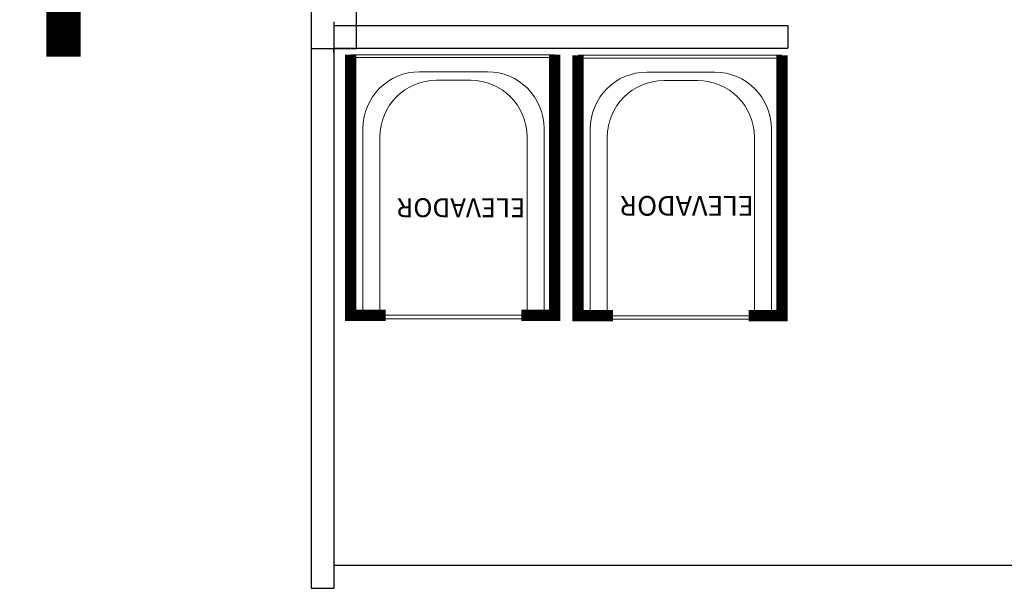
# Model space of a CAD drawing. Units: millimetres. Extents: x -180 to 245, y 65 to 485.
# Drawn here: x -97 to -89, y 136 to 141 of the extents above; entities that cross this region are included whole.
import ezdxf

# ---------------------------------------------------------------- set-up
doc = ezdxf.new("R2010")
doc.units = ezdxf.units.MM
for name, color, linetype, lineweight in [('ELEVADORES', 171, 'Continuous', 18), ('muros', 2, 'Continuous', 13), ('SIMBOLOGIA', 10, 'Continuous', 18), ('TERRENO', 8, 'Continuous', 25), ('VENTANAS', 4, 'Continuous', 13)]:
    doc.layers.add(name, color=color, linetype=linetype, lineweight=lineweight)
doc.layers.add('EVACUACION', color=30, linetype='Continuous')
doc.styles.add('TEXTOS', font='ARIALUNI.TTF', dxfattribs={"height": 0.36})

msp = doc.modelspace()

# ---------------------------------------------------------------- linework, layer by layer
msp.add_line((-90.645, 138.4651), (-90.645, 138.3151))
at = {"layer": 'ELEVADORES'}
for p, q in [((-94.4684, 138.3199), (-92.6684, 138.3199)), ((-94.4684, 138.2899), (-92.6684, 138.2899)), ((-92.4617, 138.3162), (-90.6617, 138.3162)), ((-92.4617, 138.2862), (-90.6617, 138.2862))]:
    msp.add_line(p, q, dxfattribs=at)
at = {"layer": 'ELEVADORES', "const_width": 0.1}
for points in [[(-94.1601, 138.3199), (-94.4684, 138.3199), (-94.4684, 140.6199)], [(-92.6684, 140.6199), (-92.6684, 138.3199), (-92.9615, 138.3199)], [(-92.1534, 138.3162), (-92.4617, 138.3162), (-92.4617, 140.6162)], [(-90.6617, 140.6162), (-90.6617, 138.3162), (-90.9548, 138.3162)]]:
    msp.add_lwpolyline(points, dxfattribs=at)
at = {"layer": 'EVACUACION'}
for p, q in [((-94.8181, 141.0744), (-94.8181, 140.6744)), ((-94.4181, 140.8744), (-94.4181, 141.0744)), ((-94.8181, 140.9094), (-94.8181, 135.9094)), ((-94.6181, 140.9094), (-94.6181, 135.9094)), ((-94.6181, 140.8786), (-90.6097, 140.8786)), ((-94.4181, 140.6744), (-94.4181, 140.8744)), ((-90.6097, 140.8786), (-90.6097, 140.6786)), ((-94.8181, 140.6744), (-94.4181, 140.6744)), ((-94.8181, 140.6744), (-94.6181, 140.6744)), ((-94.6181, 140.6786), (-90.6097, 140.6786)), ((-94.6181, 140.6436), (-94.6181, 140.6744)), ((-84.7623, 136.1094), (-94.6181, 136.1094)), ((-94.8181, 135.9094), (-94.6181, 135.9094))]:
    msp.add_line(p, q, dxfattribs=at)
at = {"layer": 'SIMBOLOGIA'}
msp.add_lwpolyline([(-97.0036, 140.6039, 0.3006, 0.3006, 0), (-97.0036, 141.6345, 0.7729, 0, 0), (-97.0036, 142.2357, 0, 0, 0)], format="xyseb", dxfattribs=at)
at = {"layer": 'TERRENO'}
msp.add_line((-92.6684, 140.4699), (-92.6684, 140.6199), dxfattribs=at)
at = {"layer": 'VENTANAS'}
for p, q in [((-92.6684, 140.6199), (-94.4684, 140.6199)), ((-92.6684, 140.5949), (-94.4684, 140.5949)), ((-90.6617, 140.6162), (-92.4617, 140.6162)), ((-90.6617, 140.5912), (-92.4617, 140.5912)), ((-93.2615, 140.4699), (-93.8601, 140.4699)), ((-91.2548, 140.4662), (-91.8534, 140.4662)), ((-93.4115, 140.3949), (-93.7101, 140.3949)), ((-91.4048, 140.3912), (-91.7034, 140.3912)), ((-94.3601, 138.3199), (-94.3601, 139.9699)), ((-92.7615, 138.3199), (-92.7615, 139.9699)), ((-92.3534, 138.3162), (-92.3534, 139.9662)), ((-90.7548, 138.3162), (-90.7548, 139.9662)), ((-94.2101, 138.3199), (-94.2101, 139.8949)), ((-92.9115, 138.3199), (-92.9115, 139.8949)), ((-92.2034, 138.3162), (-92.2034, 139.8912)), ((-90.9048, 138.3162), (-90.9048, 139.8912))]:
    msp.add_line(p, q, dxfattribs=at)
for centre, start, end in [((-93.8601, 139.9699), 90, 180), ((-93.2615, 139.9699), 0, 90), ((-91.8534, 139.9662), 90, 180), ((-91.2548, 139.9662), 0, 90), ((-93.7101, 139.8949), 90, 180), ((-93.4115, 139.8949), 0, 90), ((-91.7034, 139.8912), 90, 180), ((-91.4048, 139.8912), 0, 90)]:
    msp.add_arc(centre, 0.5, start, end, dxfattribs=at)

# ---------------------------------------------------------------- texts
at = {"layer": 'muros', "style": 'TEXTOS'}
for p, height in [((-92.9265, 139.3532), 0.1673), ((-90.9103, 139.3731), 0.1741)]:
    msp.add_attdef('ELEVADOR', p, '', height=height, rotation=180, dxfattribs=at)

doc.saveas('drawing.dxf')
